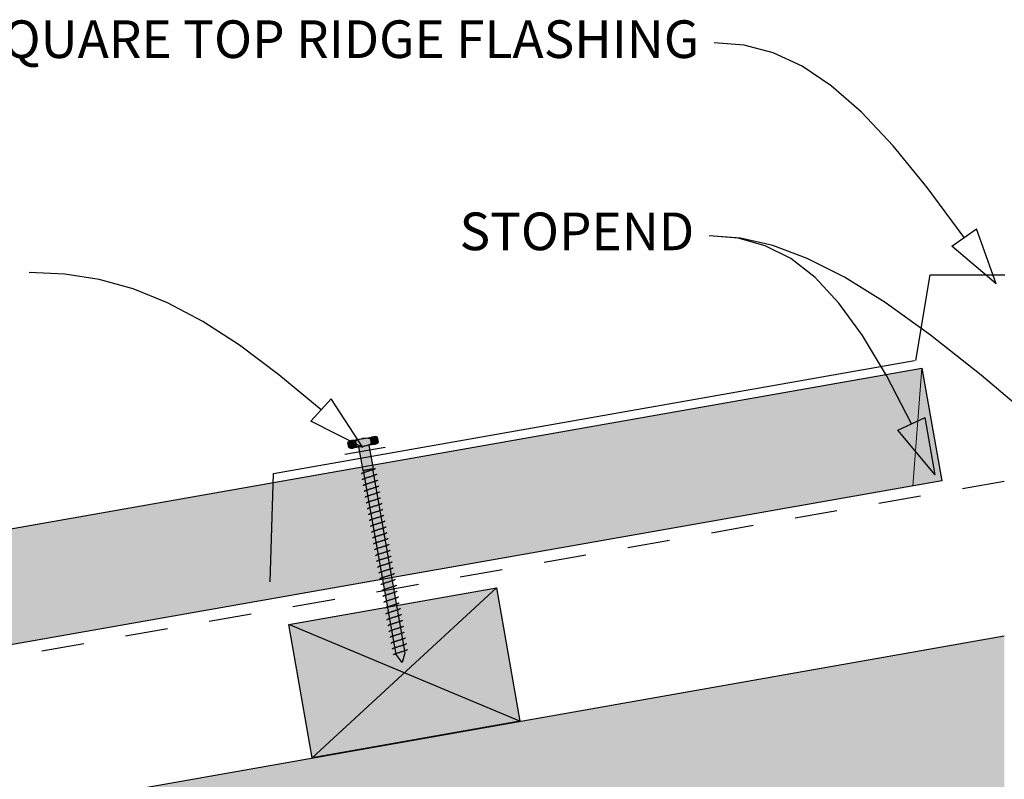
# Model space of a CAD drawing. Units: millimetres. Extents: x 7 to 290, y 5 to 188.
# Drawn here: x 71 to 136, y 134 to 185 of the extents above; entities that cross this region are included whole.
import ezdxf
from ezdxf.xclip import XClip

# ---------------------------------------------------------------- set-up
doc = ezdxf.new("R2010")
doc.units = ezdxf.units.MM
doc.header["$MEASUREMENT"] = 0
doc.header["$XCLIPFRAME"] = 2
doc.linetypes.add('Dashed', pattern=[5.644444, 2.822222, -2.822222])
doc.layers.add('Doc_ Floor', color=7, linetype='Continuous')
doc.styles.add('GENERATED_STYLE_1', font='GOTHIC.TTF')

# ---------------------------------------------------------------- blocks, each defined once
blk = doc.blocks.new('Drawing_1_2', base_point=(114.844, -39.627))
at = {"linetype": 'Continuous', "lineweight": 25}
blk.add_hatch(color=253, dxfattribs=at).paths.add_polyline_path([(130.781, 161.723), (26.807, 143.39), (26.807, 137.331), (27.091, 135.723), (132.101, 154.239)])
at = {"linetype": 'Continuous', "lineweight": 0}
for points in [[(92.888, 156.904), (92.974, 156.412), (94.452, 156.672), (94.365, 157.165)], [(93.148, 156.866), (93.206, 156.537, 0.166667), (94.191, 156.711), (94.133, 157.039, 0.166667)], [(94.625, 157.126, 0.333333), (94.133, 157.039), (94.191, 156.711, 0.333333), (94.683, 156.798)], [(92.656, 156.779), (92.714, 156.451, 0.333333), (93.206, 156.537), (93.148, 156.866, 0.333333)], [(94.041, 156.6), (93.385, 156.484), (93.663, 154.909), (94.319, 155.024)], [(94.286, 155.019), (93.695, 154.914), (95.849, 142.703), (96.248, 142.164), (96.44, 142.807)], [(102.511, 147.124), (88.723, 144.693), (90.286, 135.829), (104.074, 138.261)], [(136.249, 143.934), (26.807, 124.636), (26.807, 106.359), (136.249, 125.656)]]:
    blk.add_hatch(color=255, dxfattribs=at).paths.add_polyline_path(points)
at = {"linetype": 'Continuous'}
for p, q in [((26.807, 143.39), (130.781, 161.723)), ((130.781, 161.723), (132.101, 154.239)), ((92.888, 156.904), (94.365, 157.165)), ((94.133, 157.039), (94.191, 156.711)), ((94.133, 157.039), (94.191, 156.711)), ((94.683, 156.798), (94.625, 157.126)), ((92.714, 156.451), (92.656, 156.779)), ((94.452, 156.672), (92.974, 156.412)), ((93.206, 156.537), (93.148, 156.866)), ((93.148, 156.866), (93.206, 156.537)), ((93.385, 156.484), (94.041, 156.6)), ((93.663, 154.909), (93.385, 156.484)), ((94.041, 156.6), (94.319, 155.024)), ((94.319, 155.024), (93.663, 154.909)), ((93.695, 154.914), (94.286, 155.019)), ((94.286, 155.019), (96.44, 142.807)), ((94.401, 155), (94.376, 154.99)), ((94.423, 155.009), (94.401, 155)), ((94.442, 155.018), (94.423, 155.009)), ((94.457, 155.026), (94.442, 155.018)), ((94.469, 155.034), (94.457, 155.026)), ((94.478, 155.041), (94.469, 155.034)), ((94.482, 155.048), (94.478, 155.041)), ((94.483, 155.053), (94.482, 155.048)), ((93.534, 154.691), (93.533, 154.686)), ((93.538, 154.698), (93.534, 154.691)), ((93.547, 154.705), (93.538, 154.698)), ((93.559, 154.712), (93.547, 154.705)), ((93.574, 154.721), (93.559, 154.712)), ((93.593, 154.73), (93.574, 154.721)), ((93.615, 154.739), (93.593, 154.73)), ((93.64, 154.749), (93.615, 154.739)), ((93.668, 154.76), (93.64, 154.749)), ((93.661, 154.342), (93.642, 154.333)), ((93.683, 154.351), (93.661, 154.342)), ((93.699, 154.771), (93.668, 154.76)), ((93.709, 154.361), (93.683, 154.351)), ((95.849, 142.703), (93.695, 154.914)), ((93.732, 154.782), (93.699, 154.771)), ((93.737, 154.372), (93.709, 154.361)), ((93.767, 154.794), (93.732, 154.782)), ((93.767, 154.383), (93.737, 154.372)), ((93.805, 154.806), (93.767, 154.794)), ((93.801, 154.394), (93.767, 154.383)), ((93.836, 154.406), (93.801, 154.394)), ((93.843, 154.818), (93.805, 154.806)), ((93.873, 154.418), (93.836, 154.406)), ((93.883, 154.831), (93.843, 154.818)), ((93.912, 154.43), (93.873, 154.418)), ((93.924, 154.844), (93.883, 154.831)), ((93.952, 154.443), (93.912, 154.43)), ((93.966, 154.856), (93.924, 154.844)), ((93.993, 154.456), (93.952, 154.443)), ((94.008, 154.869), (93.966, 154.856)), ((94.034, 154.469), (93.993, 154.456)), ((94.05, 154.882), (94.008, 154.869)), ((94.076, 154.481), (94.034, 154.469)), ((94.092, 154.895), (94.05, 154.882)), ((94.118, 154.494), (94.076, 154.481)), ((94.133, 154.908), (94.092, 154.895)), ((94.16, 154.507), (94.118, 154.494)), ((94.173, 154.921), (94.133, 154.908)), ((94.201, 154.52), (94.16, 154.507)), ((94.211, 154.933), (94.173, 154.921)), ((94.241, 154.533), (94.201, 154.52)), ((94.248, 154.945), (94.211, 154.933)), ((94.28, 154.545), (94.241, 154.533)), ((94.284, 154.957), (94.248, 154.945)), ((94.317, 154.557), (94.28, 154.545)), ((94.317, 154.968), (94.284, 154.957)), ((94.348, 154.979), (94.317, 154.968)), ((94.352, 154.569), (94.317, 154.557)), ((94.376, 154.99), (94.348, 154.979)), ((94.385, 154.58), (94.352, 154.569)), ((94.416, 154.591), (94.385, 154.58)), ((94.444, 154.602), (94.416, 154.591)), ((94.469, 154.612), (94.444, 154.602)), ((94.491, 154.621), (94.469, 154.612)), ((94.51, 154.63), (94.491, 154.621)), ((94.526, 154.638), (94.51, 154.63)), ((94.538, 154.646), (94.526, 154.638)), ((94.546, 154.653), (94.538, 154.646)), ((94.551, 154.66), (94.546, 154.653)), ((94.552, 154.665), (94.551, 154.66)), ((132.101, 154.239), (27.091, 135.723)), ((93.602, 154.303), (93.601, 154.298)), ((93.607, 154.31), (93.602, 154.303)), ((93.615, 154.317), (93.607, 154.31)), ((93.627, 154.324), (93.615, 154.317)), ((93.642, 154.333), (93.627, 154.324)), ((93.67, 153.915), (93.669, 153.91)), ((93.675, 153.922), (93.67, 153.915)), ((93.683, 153.929), (93.675, 153.922)), ((93.695, 153.936), (93.683, 153.929)), ((93.711, 153.945), (93.695, 153.936)), ((93.73, 153.954), (93.711, 153.945)), ((93.752, 153.963), (93.73, 153.954)), ((93.777, 153.973), (93.752, 153.963)), ((93.805, 153.984), (93.777, 153.973)), ((93.836, 153.995), (93.805, 153.984)), ((93.869, 154.006), (93.836, 153.995)), ((93.904, 154.018), (93.869, 154.006)), ((93.941, 154.03), (93.904, 154.018)), ((93.98, 154.042), (93.941, 154.03)), ((94.02, 154.055), (93.98, 154.042)), ((94.061, 154.068), (94.02, 154.055)), ((94.103, 154.081), (94.061, 154.068)), ((94.145, 154.094), (94.103, 154.081)), ((94.171, 153.693), (94.13, 153.68)), ((94.187, 154.106), (94.145, 154.094)), ((94.213, 153.706), (94.171, 153.693)), ((94.228, 154.119), (94.187, 154.106)), ((94.255, 153.719), (94.213, 153.706)), ((94.269, 154.132), (94.228, 154.119)), ((94.297, 153.731), (94.255, 153.719)), ((94.309, 154.145), (94.269, 154.132)), ((94.338, 153.744), (94.297, 153.731)), ((94.348, 154.157), (94.309, 154.145)), ((94.378, 153.757), (94.338, 153.744)), ((94.385, 154.169), (94.348, 154.157)), ((94.416, 153.769), (94.378, 153.757)), ((94.421, 154.181), (94.385, 154.169)), ((94.454, 153.781), (94.416, 153.769)), ((94.454, 154.192), (94.421, 154.181)), ((94.484, 154.203), (94.454, 154.192)), ((94.489, 153.793), (94.454, 153.781)), ((94.512, 154.214), (94.484, 154.203)), ((94.522, 153.804), (94.489, 153.793)), ((94.538, 154.224), (94.512, 154.214)), ((94.553, 153.815), (94.522, 153.804)), ((94.56, 154.233), (94.538, 154.224)), ((94.581, 153.826), (94.553, 153.815)), ((94.579, 154.242), (94.56, 154.233)), ((94.594, 154.251), (94.579, 154.242)), ((94.606, 153.836), (94.581, 153.826)), ((94.606, 154.258), (94.594, 154.251)), ((94.614, 154.265), (94.606, 154.258)), ((94.628, 153.845), (94.606, 153.836)), ((94.619, 154.272), (94.614, 154.265)), ((94.62, 154.277), (94.619, 154.272)), ((94.647, 153.854), (94.628, 153.845)), ((94.663, 153.863), (94.647, 153.854)), ((94.675, 153.87), (94.663, 153.863)), ((94.683, 153.877), (94.675, 153.87)), ((94.688, 153.884), (94.683, 153.877)), ((94.688, 153.889), (94.688, 153.884)), ((93.739, 153.527), (93.738, 153.522)), ((93.743, 153.534), (93.739, 153.527)), ((93.752, 153.541), (93.743, 153.534)), ((93.764, 153.549), (93.752, 153.541)), ((93.779, 153.557), (93.764, 153.549)), ((93.798, 153.566), (93.779, 153.557)), ((93.82, 153.575), (93.798, 153.566)), ((93.807, 153.14), (93.806, 153.134)), ((93.812, 153.146), (93.807, 153.14)), ((93.82, 153.153), (93.812, 153.146)), ((93.845, 153.585), (93.82, 153.575)), ((93.832, 153.161), (93.82, 153.153)), ((93.848, 153.169), (93.832, 153.161)), ((93.874, 153.596), (93.845, 153.585)), ((93.867, 153.178), (93.848, 153.169)), ((93.889, 153.187), (93.867, 153.178)), ((93.904, 153.607), (93.874, 153.596)), ((93.914, 153.197), (93.889, 153.187)), ((93.937, 153.618), (93.904, 153.607)), ((93.942, 153.208), (93.914, 153.197)), ((93.973, 153.63), (93.937, 153.618)), ((93.973, 153.219), (93.942, 153.208)), ((94.01, 153.642), (93.973, 153.63)), ((94.006, 153.23), (93.973, 153.219)), ((94.041, 153.242), (94.006, 153.23)), ((94.049, 153.654), (94.01, 153.642)), ((94.078, 153.254), (94.041, 153.242)), ((94.089, 153.667), (94.049, 153.654)), ((94.117, 153.266), (94.078, 153.254)), ((94.13, 153.68), (94.089, 153.667)), ((94.157, 153.279), (94.117, 153.266)), ((94.198, 153.292), (94.157, 153.279)), ((94.24, 153.305), (94.198, 153.292)), ((94.282, 153.318), (94.24, 153.305)), ((94.324, 153.331), (94.282, 153.318)), ((94.365, 153.343), (94.324, 153.331)), ((94.406, 153.356), (94.365, 153.343)), ((94.446, 153.369), (94.406, 153.356)), ((94.485, 153.381), (94.446, 153.369)), ((94.522, 153.393), (94.485, 153.381)), ((94.557, 153.405), (94.522, 153.393)), ((94.59, 153.417), (94.557, 153.405)), ((94.621, 153.428), (94.59, 153.417)), ((94.649, 153.438), (94.621, 153.428)), ((94.674, 153.448), (94.649, 153.438)), ((94.69, 153.04), (94.659, 153.029)), ((94.697, 153.457), (94.674, 153.448)), ((94.718, 153.05), (94.69, 153.04)), ((94.715, 153.466), (94.697, 153.457)), ((94.731, 153.475), (94.715, 153.466)), ((94.743, 153.06), (94.718, 153.05)), ((94.743, 153.482), (94.731, 153.475)), ((94.751, 153.489), (94.743, 153.482)), ((94.765, 153.07), (94.743, 153.06)), ((94.756, 153.496), (94.751, 153.489)), ((94.757, 153.501), (94.756, 153.496)), ((94.784, 153.078), (94.765, 153.07)), ((94.799, 153.087), (94.784, 153.078)), ((94.811, 153.094), (94.799, 153.087)), ((94.82, 153.101), (94.811, 153.094)), ((94.824, 153.108), (94.82, 153.101)), ((94.825, 153.113), (94.824, 153.108)), ((93.876, 152.752), (93.875, 152.746)), ((93.88, 152.758), (93.876, 152.752)), ((93.889, 152.765), (93.88, 152.758)), ((93.901, 152.773), (93.889, 152.765)), ((93.916, 152.781), (93.901, 152.773)), ((93.935, 152.79), (93.916, 152.781)), ((93.957, 152.799), (93.935, 152.79)), ((93.957, 152.377), (93.949, 152.37)), ((93.982, 152.809), (93.957, 152.799)), ((93.969, 152.385), (93.957, 152.377)), ((93.984, 152.393), (93.969, 152.385)), ((94.01, 152.82), (93.982, 152.809)), ((94.003, 152.402), (93.984, 152.393)), ((94.025, 152.411), (94.003, 152.402)), ((94.041, 152.831), (94.01, 152.82)), ((94.051, 152.421), (94.025, 152.411)), ((94.074, 152.842), (94.041, 152.831)), ((94.079, 152.432), (94.051, 152.421)), ((94.109, 152.854), (94.074, 152.842)), ((94.109, 152.443), (94.079, 152.432)), ((94.147, 152.866), (94.109, 152.854)), ((94.143, 152.454), (94.109, 152.443)), ((94.178, 152.466), (94.143, 152.454)), ((94.185, 152.878), (94.147, 152.866)), ((94.215, 152.478), (94.178, 152.466)), ((94.225, 152.891), (94.185, 152.878)), ((94.254, 152.49), (94.215, 152.478)), ((94.266, 152.904), (94.225, 152.891)), ((94.294, 152.503), (94.254, 152.49)), ((94.308, 152.917), (94.266, 152.904)), ((94.335, 152.516), (94.294, 152.503)), ((94.35, 152.93), (94.308, 152.917)), ((94.376, 152.529), (94.335, 152.516)), ((94.392, 152.943), (94.35, 152.93)), ((94.418, 152.542), (94.376, 152.529)), ((94.434, 152.956), (94.392, 152.943)), ((94.46, 152.555), (94.418, 152.542)), ((94.475, 152.968), (94.434, 152.956)), ((94.502, 152.568), (94.46, 152.555)), ((94.515, 152.981), (94.475, 152.968)), ((94.543, 152.58), (94.502, 152.568)), ((94.553, 152.993), (94.515, 152.981)), ((94.583, 152.593), (94.543, 152.58)), ((94.59, 153.005), (94.553, 152.993)), ((94.622, 152.605), (94.583, 152.593)), ((94.626, 153.017), (94.59, 153.005)), ((94.659, 152.617), (94.622, 152.605)), ((94.659, 153.029), (94.626, 153.017)), ((94.694, 152.629), (94.659, 152.617)), ((94.727, 152.641), (94.694, 152.629)), ((94.758, 152.652), (94.727, 152.641)), ((94.786, 152.662), (94.758, 152.652)), ((94.811, 152.672), (94.786, 152.662)), ((94.833, 152.682), (94.811, 152.672)), ((94.852, 152.69), (94.833, 152.682)), ((94.868, 152.699), (94.852, 152.69)), ((94.88, 152.706), (94.868, 152.699)), ((94.888, 152.713), (94.88, 152.706)), ((94.893, 152.72), (94.888, 152.713)), ((94.894, 152.726), (94.893, 152.72)), ((93.944, 152.364), (93.943, 152.358)), ((93.949, 152.37), (93.944, 152.364)), ((94.012, 151.976), (94.011, 151.97)), ((94.017, 151.982), (94.012, 151.976)), ((94.025, 151.989), (94.017, 151.982)), ((94.037, 151.997), (94.025, 151.989)), ((94.053, 152.005), (94.037, 151.997)), ((94.072, 152.014), (94.053, 152.005)), ((94.094, 152.023), (94.072, 152.014)), ((94.119, 152.033), (94.094, 152.023)), ((94.147, 152.044), (94.119, 152.033)), ((94.178, 152.055), (94.147, 152.044)), ((94.211, 152.066), (94.178, 152.055)), ((94.246, 152.078), (94.211, 152.066)), ((94.283, 152.09), (94.246, 152.078)), ((94.322, 152.102), (94.283, 152.09)), ((94.362, 152.115), (94.322, 152.102)), ((94.403, 152.128), (94.362, 152.115)), ((94.431, 151.727), (94.391, 151.715)), ((94.445, 152.141), (94.403, 152.128)), ((94.472, 151.74), (94.431, 151.727)), ((94.487, 152.154), (94.445, 152.141)), ((94.513, 151.753), (94.472, 151.74)), ((94.529, 152.167), (94.487, 152.154)), ((94.555, 151.766), (94.513, 151.753)), ((94.57, 152.18), (94.529, 152.167)), ((94.597, 151.779), (94.555, 151.766)), ((94.611, 152.192), (94.57, 152.18)), ((94.639, 151.792), (94.597, 151.779)), ((94.651, 152.205), (94.611, 152.192)), ((94.68, 151.804), (94.639, 151.792)), ((94.69, 152.217), (94.651, 152.205)), ((94.72, 151.817), (94.68, 151.804)), ((94.727, 152.229), (94.69, 152.217)), ((94.759, 151.829), (94.72, 151.817)), ((94.763, 152.241), (94.727, 152.229)), ((94.796, 151.842), (94.759, 151.829)), ((94.796, 152.253), (94.763, 152.241)), ((94.826, 152.264), (94.796, 152.253)), ((94.831, 151.853), (94.796, 151.842)), ((94.854, 152.274), (94.826, 152.264)), ((94.864, 151.865), (94.831, 151.853)), ((94.88, 152.284), (94.854, 152.274)), ((94.895, 151.876), (94.864, 151.865)), ((94.902, 152.294), (94.88, 152.284)), ((94.923, 151.886), (94.895, 151.876)), ((94.921, 152.302), (94.902, 152.294)), ((94.936, 152.311), (94.921, 152.302)), ((94.948, 151.896), (94.923, 151.886)), ((94.948, 152.318), (94.936, 152.311)), ((94.956, 152.325), (94.948, 152.318)), ((94.97, 151.906), (94.948, 151.896)), ((94.961, 152.332), (94.956, 152.325)), ((94.962, 152.338), (94.961, 152.332)), ((94.989, 151.915), (94.97, 151.906)), ((95.005, 151.923), (94.989, 151.915)), ((95.017, 151.93), (95.005, 151.923)), ((95.025, 151.938), (95.017, 151.93)), ((95.03, 151.944), (95.025, 151.938)), ((95.03, 151.95), (95.03, 151.944)), ((94.081, 151.588), (94.08, 151.582)), ((94.085, 151.594), (94.081, 151.588)), ((94.094, 151.601), (94.085, 151.594)), ((94.106, 151.609), (94.094, 151.601)), ((94.121, 151.617), (94.106, 151.609)), ((94.14, 151.626), (94.121, 151.617)), ((94.162, 151.635), (94.14, 151.626)), ((94.149, 151.2), (94.148, 151.194)), ((94.154, 151.206), (94.149, 151.2)), ((94.162, 151.213), (94.154, 151.206)), ((94.187, 151.645), (94.162, 151.635)), ((94.174, 151.221), (94.162, 151.213)), ((94.19, 151.229), (94.174, 151.221)), ((94.216, 151.656), (94.187, 151.645)), ((94.209, 151.238), (94.19, 151.229)), ((94.231, 151.247), (94.209, 151.238)), ((94.246, 151.667), (94.216, 151.656)), ((94.256, 151.257), (94.231, 151.247)), ((94.279, 151.678), (94.246, 151.667)), ((94.284, 151.268), (94.256, 151.257)), ((94.315, 151.69), (94.279, 151.678)), ((94.315, 151.279), (94.284, 151.268)), ((94.352, 151.702), (94.315, 151.69)), ((94.348, 151.29), (94.315, 151.279)), ((94.383, 151.302), (94.348, 151.29)), ((94.391, 151.715), (94.352, 151.702)), ((94.42, 151.314), (94.383, 151.302)), ((94.459, 151.327), (94.42, 151.314)), ((94.499, 151.339), (94.459, 151.327)), ((94.54, 151.352), (94.499, 151.339)), ((94.582, 151.365), (94.54, 151.352)), ((94.624, 151.378), (94.582, 151.365)), ((94.666, 151.391), (94.624, 151.378)), ((94.707, 151.404), (94.666, 151.391)), ((94.748, 151.416), (94.707, 151.404)), ((94.788, 151.429), (94.748, 151.416)), ((94.827, 151.441), (94.788, 151.429)), ((94.864, 151.454), (94.827, 151.441)), ((94.899, 151.465), (94.864, 151.454)), ((94.932, 151.477), (94.899, 151.465)), ((94.963, 151.488), (94.932, 151.477)), ((94.968, 151.077), (94.932, 151.066)), ((94.991, 151.498), (94.963, 151.488)), ((95.001, 151.089), (94.968, 151.077)), ((95.016, 151.508), (94.991, 151.498)), ((95.032, 151.1), (95.001, 151.089)), ((95.039, 151.518), (95.016, 151.508)), ((95.06, 151.11), (95.032, 151.1)), ((95.058, 151.527), (95.039, 151.518)), ((95.073, 151.535), (95.058, 151.527)), ((95.085, 151.12), (95.06, 151.11)), ((95.085, 151.543), (95.073, 151.535)), ((95.093, 151.55), (95.085, 151.543)), ((95.107, 151.13), (95.085, 151.12)), ((95.098, 151.556), (95.093, 151.55)), ((95.099, 151.562), (95.098, 151.556)), ((95.126, 151.139), (95.107, 151.13)), ((95.141, 151.147), (95.126, 151.139)), ((95.153, 151.155), (95.141, 151.147)), ((95.162, 151.162), (95.153, 151.155)), ((95.166, 151.168), (95.162, 151.162)), ((95.167, 151.174), (95.166, 151.168)), ((94.218, 150.812), (94.217, 150.806)), ((94.222, 150.818), (94.218, 150.812)), ((94.231, 150.825), (94.222, 150.818)), ((94.243, 150.833), (94.231, 150.825)), ((94.258, 150.841), (94.243, 150.833)), ((94.277, 150.85), (94.258, 150.841)), ((94.299, 150.859), (94.277, 150.85)), ((94.286, 150.424), (94.285, 150.418)), ((94.291, 150.43), (94.286, 150.424)), ((94.299, 150.437), (94.291, 150.43)), ((94.324, 150.869), (94.299, 150.859)), ((94.311, 150.445), (94.299, 150.437)), ((94.326, 150.453), (94.311, 150.445)), ((94.352, 150.88), (94.324, 150.869)), ((94.345, 150.462), (94.326, 150.453)), ((94.367, 150.472), (94.345, 150.462)), ((94.383, 150.891), (94.352, 150.88)), ((94.393, 150.482), (94.367, 150.472)), ((94.416, 150.902), (94.383, 150.891)), ((94.421, 150.492), (94.393, 150.482)), ((94.451, 150.914), (94.416, 150.902)), ((94.451, 150.503), (94.421, 150.492)), ((94.489, 150.926), (94.451, 150.914)), ((94.485, 150.514), (94.451, 150.503)), ((94.52, 150.526), (94.485, 150.514)), ((94.527, 150.939), (94.489, 150.926)), ((94.557, 150.538), (94.52, 150.526)), ((94.567, 150.951), (94.527, 150.939)), ((94.596, 150.551), (94.557, 150.538)), ((94.608, 150.964), (94.567, 150.951)), ((94.636, 150.563), (94.596, 150.551)), ((94.65, 150.977), (94.608, 150.964)), ((94.677, 150.576), (94.636, 150.563)), ((94.692, 150.99), (94.65, 150.977)), ((94.718, 150.589), (94.677, 150.576)), ((94.734, 151.003), (94.692, 150.99)), ((94.76, 150.602), (94.718, 150.589)), ((94.776, 151.016), (94.734, 151.003)), ((94.802, 150.615), (94.76, 150.602)), ((94.817, 151.029), (94.776, 151.016)), ((94.844, 150.628), (94.802, 150.615)), ((94.857, 151.041), (94.817, 151.029)), ((94.885, 150.641), (94.844, 150.628)), ((94.895, 151.054), (94.857, 151.041)), ((94.925, 150.653), (94.885, 150.641)), ((94.932, 151.066), (94.895, 151.054)), ((94.964, 150.666), (94.925, 150.653)), ((95.001, 150.678), (94.964, 150.666)), ((95.036, 150.689), (95.001, 150.678)), ((95.069, 150.701), (95.036, 150.689)), ((95.1, 150.712), (95.069, 150.701)), ((95.128, 150.722), (95.1, 150.712)), ((95.153, 150.732), (95.128, 150.722)), ((95.175, 150.742), (95.153, 150.732)), ((95.194, 150.751), (95.175, 150.742)), ((95.21, 150.759), (95.194, 150.751)), ((95.222, 150.767), (95.21, 150.759)), ((95.23, 150.774), (95.222, 150.767)), ((95.235, 150.78), (95.23, 150.774)), ((95.236, 150.786), (95.235, 150.78)), ((94.359, 150.042), (94.354, 150.036)), ((94.354, 150.036), (94.354, 150.03)), ((94.367, 150.049), (94.359, 150.042)), ((94.379, 150.057), (94.367, 150.049)), ((94.395, 150.065), (94.379, 150.057)), ((94.414, 150.074), (94.395, 150.065)), ((94.436, 150.084), (94.414, 150.074)), ((94.461, 150.094), (94.436, 150.084)), ((94.489, 150.104), (94.461, 150.094)), ((94.52, 150.115), (94.489, 150.104)), ((94.553, 150.126), (94.52, 150.115)), ((94.588, 150.138), (94.553, 150.126)), ((94.625, 150.15), (94.588, 150.138)), ((94.664, 150.163), (94.625, 150.15)), ((94.694, 149.762), (94.657, 149.75)), ((94.704, 150.175), (94.664, 150.163)), ((94.733, 149.775), (94.694, 149.762)), ((94.745, 150.188), (94.704, 150.175)), ((94.773, 149.787), (94.733, 149.775)), ((94.787, 150.201), (94.745, 150.188)), ((94.814, 149.8), (94.773, 149.787)), ((94.829, 150.214), (94.787, 150.201)), ((94.855, 149.813), (94.814, 149.8)), ((94.871, 150.227), (94.829, 150.214)), ((94.897, 149.826), (94.855, 149.813)), ((94.912, 150.24), (94.871, 150.227)), ((94.939, 149.839), (94.897, 149.826)), ((94.953, 150.253), (94.912, 150.24)), ((94.981, 149.852), (94.939, 149.839)), ((94.993, 150.265), (94.953, 150.253)), ((95.022, 149.865), (94.981, 149.852)), ((95.032, 150.278), (94.993, 150.265)), ((95.062, 149.877), (95.022, 149.865)), ((95.069, 150.29), (95.032, 150.278)), ((95.101, 149.89), (95.062, 149.877)), ((95.105, 150.301), (95.069, 150.29)), ((95.138, 149.902), (95.101, 149.89)), ((95.138, 150.313), (95.105, 150.301)), ((95.168, 150.324), (95.138, 150.313)), ((95.173, 149.914), (95.138, 149.902)), ((95.197, 150.334), (95.168, 150.324)), ((95.206, 149.925), (95.173, 149.914)), ((95.222, 150.344), (95.197, 150.334)), ((95.237, 149.936), (95.206, 149.925)), ((95.244, 150.354), (95.222, 150.344)), ((95.265, 149.946), (95.237, 149.936)), ((95.263, 150.363), (95.244, 150.354)), ((95.278, 150.371), (95.263, 150.363)), ((95.29, 149.956), (95.265, 149.946)), ((95.29, 150.379), (95.278, 150.371)), ((95.299, 150.386), (95.29, 150.379)), ((95.312, 149.966), (95.29, 149.956)), ((95.303, 150.392), (95.299, 150.386)), ((95.304, 150.398), (95.303, 150.392)), ((95.331, 149.975), (95.312, 149.966)), ((95.347, 149.983), (95.331, 149.975)), ((95.359, 149.991), (95.347, 149.983)), ((95.367, 149.998), (95.359, 149.991)), ((95.372, 150.004), (95.367, 149.998)), ((95.373, 150.01), (95.372, 150.004)), ((94.423, 149.648), (94.422, 149.642)), ((94.427, 149.654), (94.423, 149.648)), ((94.436, 149.661), (94.427, 149.654)), ((94.448, 149.669), (94.436, 149.661)), ((94.463, 149.677), (94.448, 149.669)), ((94.482, 149.686), (94.463, 149.677)), ((94.504, 149.696), (94.482, 149.686)), ((94.491, 149.26), (94.49, 149.254)), ((94.496, 149.266), (94.491, 149.26)), ((94.504, 149.273), (94.496, 149.266)), ((94.53, 149.706), (94.504, 149.696)), ((94.516, 149.281), (94.504, 149.273)), ((94.532, 149.289), (94.516, 149.281)), ((94.558, 149.716), (94.53, 149.706)), ((94.551, 149.298), (94.532, 149.289)), ((94.573, 149.308), (94.551, 149.298)), ((94.588, 149.727), (94.558, 149.716)), ((94.598, 149.318), (94.573, 149.308)), ((94.621, 149.739), (94.588, 149.727)), ((94.626, 149.328), (94.598, 149.318)), ((94.657, 149.75), (94.621, 149.739)), ((94.657, 149.339), (94.626, 149.328)), ((94.69, 149.351), (94.657, 149.339)), ((94.725, 149.362), (94.69, 149.351)), ((94.762, 149.374), (94.725, 149.362)), ((94.801, 149.387), (94.762, 149.374)), ((94.841, 149.399), (94.801, 149.387)), ((94.882, 149.412), (94.841, 149.399)), ((94.924, 149.425), (94.882, 149.412)), ((94.966, 149.438), (94.924, 149.425)), ((95.008, 149.451), (94.966, 149.438)), ((95.049, 149.464), (95.008, 149.451)), ((95.09, 149.477), (95.049, 149.464)), ((95.13, 149.489), (95.09, 149.477)), ((95.169, 149.502), (95.13, 149.489)), ((95.206, 149.514), (95.169, 149.502)), ((95.237, 149.114), (95.199, 149.101)), ((95.241, 149.526), (95.206, 149.514)), ((95.275, 149.126), (95.237, 149.114)), ((95.275, 149.537), (95.241, 149.526)), ((95.305, 149.548), (95.275, 149.537)), ((95.31, 149.138), (95.275, 149.126)), ((95.333, 149.558), (95.305, 149.548)), ((95.343, 149.149), (95.31, 149.138)), ((95.359, 149.568), (95.333, 149.558)), ((95.374, 149.16), (95.343, 149.149)), ((95.381, 149.578), (95.359, 149.568)), ((95.402, 149.171), (95.374, 149.16)), ((95.4, 149.587), (95.381, 149.578)), ((95.415, 149.595), (95.4, 149.587)), ((95.427, 149.181), (95.402, 149.171)), ((95.427, 149.603), (95.415, 149.595)), ((95.435, 149.61), (95.427, 149.603)), ((95.449, 149.19), (95.427, 149.181)), ((95.44, 149.616), (95.435, 149.61)), ((95.441, 149.622), (95.44, 149.616)), ((95.468, 149.199), (95.449, 149.19)), ((95.483, 149.207), (95.468, 149.199)), ((95.495, 149.215), (95.483, 149.207)), ((95.504, 149.222), (95.495, 149.215)), ((95.508, 149.228), (95.504, 149.222)), ((95.509, 149.234), (95.508, 149.228)), ((94.56, 148.872), (94.559, 148.866)), ((94.564, 148.878), (94.56, 148.872)), ((94.573, 148.885), (94.564, 148.878)), ((94.585, 148.893), (94.573, 148.885)), ((94.6, 148.901), (94.585, 148.893)), ((94.619, 148.91), (94.6, 148.901)), ((94.641, 148.92), (94.619, 148.91)), ((94.628, 148.484), (94.627, 148.478)), ((94.633, 148.49), (94.628, 148.484)), ((94.641, 148.497), (94.633, 148.49)), ((94.666, 148.93), (94.641, 148.92)), ((94.653, 148.505), (94.641, 148.497)), ((94.669, 148.513), (94.653, 148.505)), ((94.694, 148.94), (94.666, 148.93)), ((94.687, 148.522), (94.669, 148.513)), ((94.71, 148.532), (94.687, 148.522)), ((94.725, 148.951), (94.694, 148.94)), ((94.735, 148.542), (94.71, 148.532)), ((94.758, 148.963), (94.725, 148.951)), ((94.763, 148.552), (94.735, 148.542)), ((94.794, 148.974), (94.758, 148.963)), ((94.794, 148.563), (94.763, 148.552)), ((94.831, 148.986), (94.794, 148.974)), ((94.827, 148.575), (94.794, 148.563)), ((94.862, 148.586), (94.827, 148.575)), ((94.869, 148.999), (94.831, 148.986)), ((94.899, 148.599), (94.862, 148.586)), ((94.909, 149.011), (94.869, 148.999)), ((94.938, 148.611), (94.899, 148.599)), ((94.95, 149.024), (94.909, 149.011)), ((94.978, 148.624), (94.938, 148.611)), ((94.992, 149.037), (94.95, 149.024)), ((95.019, 148.636), (94.978, 148.624)), ((95.034, 149.05), (94.992, 149.037)), ((95.06, 148.649), (95.019, 148.636)), ((95.076, 149.063), (95.034, 149.05)), ((95.102, 148.662), (95.06, 148.649)), ((95.118, 149.076), (95.076, 149.063)), ((95.144, 148.675), (95.102, 148.662)), ((95.159, 149.089), (95.118, 149.076)), ((95.186, 148.688), (95.144, 148.675)), ((95.199, 149.101), (95.159, 149.089)), ((95.227, 148.701), (95.186, 148.688)), ((95.267, 148.713), (95.227, 148.701)), ((95.306, 148.726), (95.267, 148.713)), ((95.343, 148.738), (95.306, 148.726)), ((95.378, 148.75), (95.343, 148.738)), ((95.411, 148.761), (95.378, 148.75)), ((95.442, 148.772), (95.411, 148.761)), ((95.47, 148.783), (95.442, 148.772)), ((95.495, 148.793), (95.47, 148.783)), ((95.517, 148.802), (95.495, 148.793)), ((95.536, 148.811), (95.517, 148.802)), ((95.552, 148.819), (95.536, 148.811)), ((95.564, 148.827), (95.552, 148.819)), ((95.572, 148.834), (95.564, 148.827)), ((95.577, 148.84), (95.572, 148.834)), ((95.578, 148.846), (95.577, 148.84)), ((95.646, 148.458), (95.645, 148.452)), ((94.701, 148.102), (94.696, 148.096)), ((94.696, 148.096), (94.696, 148.09)), ((94.709, 148.11), (94.701, 148.102)), ((94.721, 148.117), (94.709, 148.11)), ((94.737, 148.125), (94.721, 148.117)), ((94.756, 148.134), (94.737, 148.125)), ((94.778, 148.144), (94.756, 148.134)), ((94.803, 148.154), (94.778, 148.144)), ((94.831, 148.164), (94.803, 148.154)), ((94.862, 148.175), (94.831, 148.164)), ((94.895, 148.187), (94.862, 148.175)), ((94.93, 148.198), (94.895, 148.187)), ((94.967, 148.211), (94.93, 148.198)), ((94.963, 147.799), (94.93, 147.787)), ((94.999, 147.811), (94.963, 147.799)), ((95.006, 148.223), (94.967, 148.211)), ((95.036, 147.823), (94.999, 147.811)), ((95.046, 148.236), (95.006, 148.223)), ((95.075, 147.835), (95.036, 147.823)), ((95.087, 148.248), (95.046, 148.236)), ((95.115, 147.848), (95.075, 147.835)), ((95.129, 148.261), (95.087, 148.248)), ((95.156, 147.86), (95.115, 147.848)), ((95.171, 148.274), (95.129, 148.261)), ((95.197, 147.873), (95.156, 147.86)), ((95.213, 148.287), (95.171, 148.274)), ((95.239, 147.886), (95.197, 147.873)), ((95.254, 148.3), (95.213, 148.287)), ((95.281, 147.899), (95.239, 147.886)), ((95.295, 148.313), (95.254, 148.3)), ((95.323, 147.912), (95.281, 147.899)), ((95.335, 148.325), (95.295, 148.313)), ((95.364, 147.925), (95.323, 147.912)), ((95.374, 148.338), (95.335, 148.325)), ((95.404, 147.937), (95.364, 147.925)), ((95.411, 148.35), (95.374, 148.338)), ((95.443, 147.95), (95.404, 147.937)), ((95.447, 148.362), (95.411, 148.35)), ((95.48, 147.962), (95.443, 147.95)), ((95.48, 148.373), (95.447, 148.362)), ((95.51, 148.384), (95.48, 148.373)), ((95.515, 147.974), (95.48, 147.962)), ((95.539, 148.395), (95.51, 148.384)), ((95.548, 147.985), (95.515, 147.974)), ((95.564, 148.405), (95.539, 148.395)), ((95.579, 147.996), (95.548, 147.985)), ((95.586, 148.414), (95.564, 148.405)), ((95.607, 148.007), (95.579, 147.996)), ((95.605, 148.423), (95.586, 148.414)), ((95.62, 148.431), (95.605, 148.423)), ((95.632, 148.017), (95.607, 148.007)), ((95.632, 148.439), (95.62, 148.431)), ((95.641, 148.446), (95.632, 148.439)), ((95.654, 148.026), (95.632, 148.017)), ((95.645, 148.452), (95.641, 148.446)), ((95.673, 148.035), (95.654, 148.026)), ((95.689, 148.043), (95.673, 148.035)), ((95.701, 148.051), (95.689, 148.043)), ((95.709, 148.058), (95.701, 148.051)), ((95.714, 148.064), (95.709, 148.058)), ((95.715, 148.07), (95.714, 148.064)), ((94.765, 147.708), (94.764, 147.702)), ((94.77, 147.715), (94.765, 147.708)), ((94.778, 147.722), (94.77, 147.715)), ((94.79, 147.729), (94.778, 147.722)), ((94.805, 147.738), (94.79, 147.729)), ((94.824, 147.746), (94.805, 147.738)), ((94.846, 147.756), (94.824, 147.746)), ((94.833, 147.32), (94.832, 147.314)), ((94.838, 147.327), (94.833, 147.32)), ((94.846, 147.334), (94.838, 147.327)), ((94.872, 147.766), (94.846, 147.756)), ((94.858, 147.341), (94.846, 147.334)), ((94.874, 147.35), (94.858, 147.341)), ((94.9, 147.776), (94.872, 147.766)), ((94.893, 147.358), (94.874, 147.35)), ((94.915, 147.368), (94.893, 147.358)), ((94.93, 147.787), (94.9, 147.776)), ((94.94, 147.378), (94.915, 147.368)), ((94.968, 147.388), (94.94, 147.378)), ((94.999, 147.399), (94.968, 147.388)), ((95.032, 147.411), (94.999, 147.399)), ((95.067, 147.423), (95.032, 147.411)), ((95.104, 147.435), (95.067, 147.423)), ((95.143, 147.447), (95.104, 147.435)), ((95.183, 147.46), (95.143, 147.447)), ((95.224, 147.472), (95.183, 147.46)), ((95.266, 147.485), (95.224, 147.472)), ((95.308, 147.498), (95.266, 147.485)), ((95.35, 147.511), (95.308, 147.498)), ((95.391, 147.524), (95.35, 147.511)), ((95.432, 147.537), (95.391, 147.524)), ((95.472, 147.55), (95.432, 147.537)), ((95.501, 147.149), (95.46, 147.136)), ((95.511, 147.562), (95.472, 147.55)), ((95.541, 147.162), (95.501, 147.149)), ((95.548, 147.574), (95.511, 147.562)), ((95.579, 147.174), (95.541, 147.162)), ((95.583, 147.586), (95.548, 147.574)), ((95.617, 147.186), (95.579, 147.174)), ((95.617, 147.597), (95.583, 147.586)), ((95.647, 147.608), (95.617, 147.597)), ((95.652, 147.198), (95.617, 147.186)), ((95.675, 147.619), (95.647, 147.608)), ((95.685, 147.209), (95.652, 147.198)), ((95.701, 147.629), (95.675, 147.619)), ((95.716, 147.22), (95.685, 147.209)), ((95.723, 147.638), (95.701, 147.629)), ((95.744, 147.231), (95.716, 147.22)), ((95.742, 147.647), (95.723, 147.638)), ((95.757, 147.655), (95.742, 147.647)), ((95.769, 147.241), (95.744, 147.231)), ((95.769, 147.663), (95.757, 147.655)), ((95.777, 147.67), (95.769, 147.663)), ((95.791, 147.25), (95.769, 147.241)), ((95.782, 147.676), (95.777, 147.67)), ((95.783, 147.682), (95.782, 147.676)), ((95.81, 147.259), (95.791, 147.25)), ((95.825, 147.267), (95.81, 147.259)), ((95.837, 147.275), (95.825, 147.267)), ((95.846, 147.282), (95.837, 147.275)), ((95.85, 147.288), (95.846, 147.282)), ((95.851, 147.294), (95.85, 147.288)), ((88.723, 144.693), (102.511, 147.124)), ((102.511, 147.124), (90.286, 135.829)), ((94.902, 146.932), (94.901, 146.927)), ((94.906, 146.939), (94.902, 146.932)), ((94.915, 146.946), (94.906, 146.939)), ((94.927, 146.953), (94.915, 146.946)), ((94.942, 146.962), (94.927, 146.953)), ((94.961, 146.97), (94.942, 146.962)), ((94.983, 146.98), (94.961, 146.97)), ((94.97, 146.544), (94.969, 146.539)), ((94.975, 146.551), (94.97, 146.544)), ((94.983, 146.558), (94.975, 146.551)), ((95.008, 146.99), (94.983, 146.98)), ((94.995, 146.565), (94.983, 146.558)), ((95.011, 146.574), (94.995, 146.565)), ((95.036, 147), (95.008, 146.99)), ((95.029, 146.583), (95.011, 146.574)), ((95.052, 146.592), (95.029, 146.583)), ((95.067, 147.011), (95.036, 147)), ((95.077, 146.602), (95.052, 146.592)), ((95.1, 147.023), (95.067, 147.011)), ((95.105, 146.612), (95.077, 146.602)), ((95.136, 147.035), (95.1, 147.023)), ((95.136, 146.623), (95.105, 146.612)), ((95.173, 147.047), (95.136, 147.035)), ((95.169, 146.635), (95.136, 146.623)), ((95.204, 146.647), (95.169, 146.635)), ((95.211, 147.059), (95.173, 147.047)), ((95.241, 146.659), (95.204, 146.647)), ((95.251, 147.072), (95.211, 147.059)), ((95.28, 146.671), (95.241, 146.659)), ((95.292, 147.084), (95.251, 147.072)), ((95.32, 146.684), (95.28, 146.671)), ((95.334, 147.097), (95.292, 147.084)), ((95.361, 146.697), (95.32, 146.684)), ((95.376, 147.11), (95.334, 147.097)), ((95.403, 146.709), (95.361, 146.697)), ((95.418, 147.123), (95.376, 147.11)), ((95.444, 146.722), (95.403, 146.709)), ((95.46, 147.136), (95.418, 147.123)), ((95.486, 146.735), (95.444, 146.722)), ((95.528, 146.748), (95.486, 146.735)), ((95.569, 146.761), (95.528, 146.748)), ((95.609, 146.774), (95.569, 146.761)), ((95.648, 146.786), (95.609, 146.774)), ((95.685, 146.798), (95.648, 146.786)), ((95.72, 146.81), (95.685, 146.798)), ((95.753, 146.821), (95.72, 146.81)), ((95.784, 146.832), (95.753, 146.821)), ((95.812, 146.843), (95.784, 146.832)), ((95.837, 146.853), (95.812, 146.843)), ((95.859, 146.862), (95.837, 146.853)), ((95.878, 146.871), (95.859, 146.862)), ((95.894, 146.879), (95.878, 146.871)), ((95.906, 146.887), (95.894, 146.879)), ((95.914, 146.894), (95.906, 146.887)), ((95.919, 146.9), (95.914, 146.894)), ((95.92, 146.906), (95.919, 146.9)), ((95.962, 146.491), (95.947, 146.483)), ((95.974, 146.499), (95.962, 146.491)), ((95.983, 146.506), (95.974, 146.499)), ((95.987, 146.513), (95.983, 146.506)), ((95.988, 146.518), (95.987, 146.513)), ((102.511, 147.124), (104.074, 138.261)), ((95.043, 146.163), (95.038, 146.156)), ((95.038, 146.156), (95.038, 146.151)), ((95.051, 146.17), (95.043, 146.163)), ((95.063, 146.177), (95.051, 146.17)), ((95.079, 146.186), (95.063, 146.177)), ((95.098, 146.195), (95.079, 146.186)), ((95.12, 146.204), (95.098, 146.195)), ((95.145, 146.214), (95.12, 146.204)), ((95.173, 146.225), (95.145, 146.214)), ((95.204, 146.236), (95.173, 146.225)), ((95.237, 146.247), (95.204, 146.236)), ((95.242, 145.837), (95.214, 145.826)), ((95.272, 146.259), (95.237, 146.247)), ((95.272, 145.848), (95.242, 145.837)), ((95.31, 146.271), (95.272, 146.259)), ((95.305, 145.859), (95.272, 145.848)), ((95.341, 145.871), (95.305, 145.859)), ((95.348, 146.283), (95.31, 146.271)), ((95.378, 145.883), (95.341, 145.871)), ((95.388, 146.296), (95.348, 146.283)), ((95.417, 145.895), (95.378, 145.883)), ((95.429, 146.309), (95.388, 146.296)), ((95.457, 145.908), (95.417, 145.895)), ((95.471, 146.321), (95.429, 146.309)), ((95.498, 145.921), (95.457, 145.908)), ((95.513, 146.334), (95.471, 146.321)), ((95.539, 145.934), (95.498, 145.921)), ((95.555, 146.347), (95.513, 146.334)), ((95.581, 145.946), (95.539, 145.934)), ((95.596, 146.36), (95.555, 146.347)), ((95.623, 145.959), (95.581, 145.946)), ((95.637, 146.373), (95.596, 146.36)), ((95.665, 145.972), (95.623, 145.959)), ((95.677, 146.386), (95.637, 146.373)), ((95.706, 145.985), (95.665, 145.972)), ((95.716, 146.398), (95.677, 146.386)), ((95.746, 145.998), (95.706, 145.985)), ((95.753, 146.41), (95.716, 146.398)), ((95.785, 146.01), (95.746, 145.998)), ((95.789, 146.422), (95.753, 146.41)), ((95.822, 146.022), (95.785, 146.01)), ((95.822, 146.433), (95.789, 146.422)), ((95.853, 146.444), (95.822, 146.433)), ((95.857, 146.034), (95.822, 146.022)), ((95.881, 146.455), (95.853, 146.444)), ((95.89, 146.045), (95.857, 146.034)), ((95.906, 146.465), (95.881, 146.455)), ((95.921, 146.056), (95.89, 146.045)), ((95.928, 146.474), (95.906, 146.465)), ((95.949, 146.067), (95.921, 146.056)), ((95.947, 146.483), (95.928, 146.474)), ((95.974, 146.077), (95.949, 146.067)), ((95.996, 146.086), (95.974, 146.077)), ((96.015, 146.095), (95.996, 146.086)), ((96.031, 146.103), (96.015, 146.095)), ((96.043, 146.111), (96.031, 146.103)), ((96.051, 146.118), (96.043, 146.111)), ((96.056, 146.125), (96.051, 146.118)), ((96.057, 146.13), (96.056, 146.125)), ((95.107, 145.768), (95.106, 145.763)), ((95.112, 145.775), (95.107, 145.768)), ((95.12, 145.782), (95.112, 145.775)), ((95.132, 145.789), (95.12, 145.782)), ((95.147, 145.798), (95.132, 145.789)), ((95.166, 145.807), (95.147, 145.798)), ((95.188, 145.816), (95.166, 145.807)), ((95.175, 145.38), (95.174, 145.375)), ((95.18, 145.387), (95.175, 145.38)), ((95.188, 145.394), (95.18, 145.387)), ((95.214, 145.826), (95.188, 145.816)), ((95.2, 145.401), (95.188, 145.394)), ((95.216, 145.41), (95.2, 145.401)), ((95.235, 145.419), (95.216, 145.41)), ((95.257, 145.428), (95.235, 145.419)), ((95.282, 145.438), (95.257, 145.428)), ((95.31, 145.449), (95.282, 145.438)), ((95.341, 145.46), (95.31, 145.449)), ((95.374, 145.471), (95.341, 145.46)), ((95.409, 145.483), (95.374, 145.471)), ((95.446, 145.495), (95.409, 145.483)), ((95.485, 145.507), (95.446, 145.495)), ((95.525, 145.52), (95.485, 145.507)), ((95.566, 145.533), (95.525, 145.52)), ((95.608, 145.546), (95.566, 145.533)), ((95.65, 145.559), (95.608, 145.546)), ((95.692, 145.571), (95.65, 145.559)), ((95.733, 145.584), (95.692, 145.571)), ((95.76, 145.184), (95.718, 145.171)), ((95.774, 145.597), (95.733, 145.584)), ((95.802, 145.196), (95.76, 145.184)), ((95.814, 145.61), (95.774, 145.597)), ((95.843, 145.209), (95.802, 145.196)), ((95.853, 145.622), (95.814, 145.61)), ((95.883, 145.222), (95.843, 145.209)), ((95.89, 145.634), (95.853, 145.622)), ((95.921, 145.234), (95.883, 145.222)), ((95.925, 145.646), (95.89, 145.634)), ((95.959, 145.246), (95.921, 145.234)), ((95.959, 145.657), (95.925, 145.646)), ((95.989, 145.668), (95.959, 145.657)), ((95.994, 145.258), (95.959, 145.246)), ((96.017, 145.679), (95.989, 145.668)), ((96.027, 145.269), (95.994, 145.258)), ((96.043, 145.689), (96.017, 145.679)), ((96.058, 145.28), (96.027, 145.269)), ((96.065, 145.698), (96.043, 145.689)), ((96.086, 145.291), (96.058, 145.28)), ((96.084, 145.707), (96.065, 145.698)), ((96.099, 145.716), (96.084, 145.707)), ((96.111, 145.301), (96.086, 145.291)), ((96.111, 145.723), (96.099, 145.716)), ((96.119, 145.73), (96.111, 145.723)), ((96.133, 145.31), (96.111, 145.301)), ((96.124, 145.737), (96.119, 145.73)), ((96.125, 145.742), (96.124, 145.737)), ((96.152, 145.319), (96.133, 145.31)), ((96.167, 145.328), (96.152, 145.319)), ((96.179, 145.335), (96.167, 145.328)), ((96.188, 145.342), (96.179, 145.335)), ((96.192, 145.349), (96.188, 145.342)), ((96.193, 145.354), (96.192, 145.349)), ((104.074, 138.261), (88.723, 144.693)), ((90.286, 135.829), (88.723, 144.693)), ((95.244, 144.992), (95.243, 144.987)), ((95.248, 144.999), (95.244, 144.992)), ((95.257, 145.006), (95.248, 144.999)), ((95.269, 145.014), (95.257, 145.006)), ((95.284, 145.022), (95.269, 145.014)), ((95.303, 145.031), (95.284, 145.022)), ((95.325, 145.04), (95.303, 145.031)), ((95.312, 144.605), (95.311, 144.599)), ((95.317, 144.611), (95.312, 144.605)), ((95.325, 144.618), (95.317, 144.611)), ((95.35, 145.05), (95.325, 145.04)), ((95.337, 144.626), (95.325, 144.618)), ((95.353, 144.634), (95.337, 144.626)), ((95.378, 145.061), (95.35, 145.05)), ((95.371, 144.643), (95.353, 144.634)), ((95.394, 144.652), (95.371, 144.643)), ((95.409, 145.072), (95.378, 145.061)), ((95.419, 144.662), (95.394, 144.652)), ((95.442, 145.083), (95.409, 145.072)), ((95.447, 144.673), (95.419, 144.662)), ((95.478, 145.095), (95.442, 145.083)), ((95.478, 144.684), (95.447, 144.673)), ((95.515, 145.107), (95.478, 145.095)), ((95.511, 144.695), (95.478, 144.684)), ((95.546, 144.707), (95.511, 144.695)), ((95.553, 145.119), (95.515, 145.107)), ((95.583, 144.719), (95.546, 144.707)), ((95.594, 145.132), (95.553, 145.119)), ((95.622, 144.731), (95.583, 144.719)), ((95.634, 145.145), (95.594, 145.132)), ((95.662, 144.744), (95.622, 144.731)), ((95.676, 145.158), (95.634, 145.145)), ((95.703, 144.757), (95.662, 144.744)), ((95.718, 145.171), (95.676, 145.158)), ((95.745, 144.77), (95.703, 144.757)), ((95.787, 144.783), (95.745, 144.77)), ((95.828, 144.796), (95.787, 144.783)), ((95.87, 144.808), (95.828, 144.796)), ((95.911, 144.821), (95.87, 144.808)), ((95.951, 144.834), (95.911, 144.821)), ((95.99, 144.846), (95.951, 144.834)), ((96.027, 144.858), (95.99, 144.846)), ((96.062, 144.87), (96.027, 144.858)), ((96.095, 144.882), (96.062, 144.87)), ((96.126, 144.893), (96.095, 144.882)), ((96.154, 144.903), (96.126, 144.893)), ((96.179, 144.913), (96.154, 144.903)), ((96.202, 144.922), (96.179, 144.913)), ((96.22, 144.931), (96.202, 144.922)), ((96.236, 144.94), (96.22, 144.931)), ((96.248, 144.947), (96.236, 144.94)), ((96.256, 144.954), (96.248, 144.947)), ((96.27, 144.535), (96.248, 144.525)), ((96.261, 144.961), (96.256, 144.954)), ((96.262, 144.966), (96.261, 144.961)), ((96.289, 144.543), (96.27, 144.535)), ((96.304, 144.552), (96.289, 144.543)), ((96.316, 144.559), (96.304, 144.552)), ((96.325, 144.566), (96.316, 144.559)), ((96.329, 144.573), (96.325, 144.566)), ((96.33, 144.578), (96.329, 144.573)), ((26.807, 124.636), (136.249, 143.934)), ((95.381, 144.217), (95.38, 144.211)), ((95.385, 144.223), (95.381, 144.217)), ((95.394, 144.23), (95.385, 144.223)), ((95.406, 144.238), (95.394, 144.23)), ((95.421, 144.246), (95.406, 144.238)), ((95.44, 144.255), (95.421, 144.246)), ((95.462, 144.264), (95.44, 144.255)), ((95.487, 144.274), (95.462, 144.264)), ((95.515, 144.285), (95.487, 144.274)), ((95.53, 143.876), (95.508, 143.867)), ((95.546, 144.296), (95.515, 144.285)), ((95.556, 143.886), (95.53, 143.876)), ((95.579, 144.307), (95.546, 144.296)), ((95.584, 143.897), (95.556, 143.886)), ((95.614, 144.319), (95.579, 144.307)), ((95.614, 143.908), (95.584, 143.897)), ((95.652, 144.331), (95.614, 144.319)), ((95.648, 143.919), (95.614, 143.908)), ((95.683, 143.931), (95.648, 143.919)), ((95.69, 144.343), (95.652, 144.331)), ((95.72, 143.943), (95.683, 143.931)), ((95.73, 144.356), (95.69, 144.343)), ((95.759, 143.955), (95.72, 143.943)), ((95.771, 144.369), (95.73, 144.356)), ((95.799, 143.968), (95.759, 143.955)), ((95.813, 144.382), (95.771, 144.369)), ((95.84, 143.981), (95.799, 143.968)), ((95.855, 144.395), (95.813, 144.382)), ((95.881, 143.994), (95.84, 143.981)), ((95.897, 144.408), (95.855, 144.395)), ((95.923, 144.007), (95.881, 143.994)), ((95.939, 144.421), (95.897, 144.408)), ((95.965, 144.02), (95.923, 144.007)), ((95.98, 144.433), (95.939, 144.421)), ((96.007, 144.033), (95.965, 144.02)), ((96.02, 144.446), (95.98, 144.433)), ((96.048, 144.045), (96.007, 144.033)), ((96.058, 144.458), (96.02, 144.446)), ((96.088, 144.058), (96.048, 144.045)), ((96.095, 144.47), (96.058, 144.458)), ((96.127, 144.07), (96.088, 144.058)), ((96.131, 144.482), (96.095, 144.47)), ((96.164, 144.082), (96.127, 144.07)), ((96.164, 144.494), (96.131, 144.482)), ((96.195, 144.505), (96.164, 144.494)), ((96.199, 144.094), (96.164, 144.082)), ((96.223, 144.515), (96.195, 144.505)), ((96.232, 144.106), (96.199, 144.094)), ((96.248, 144.525), (96.223, 144.515)), ((96.263, 144.117), (96.232, 144.106)), ((96.291, 144.127), (96.263, 144.117)), ((96.316, 144.137), (96.291, 144.127)), ((96.338, 144.147), (96.316, 144.137)), ((96.357, 144.155), (96.338, 144.147)), ((96.373, 144.164), (96.357, 144.155)), ((96.385, 144.171), (96.373, 144.164)), ((96.393, 144.178), (96.385, 144.171)), ((96.398, 144.185), (96.393, 144.178)), ((96.399, 144.191), (96.398, 144.185)), ((95.449, 143.829), (95.448, 143.823)), ((95.454, 143.835), (95.449, 143.829)), ((95.462, 143.842), (95.454, 143.835)), ((95.474, 143.85), (95.462, 143.842)), ((95.489, 143.858), (95.474, 143.85)), ((95.508, 143.867), (95.489, 143.858)), ((95.517, 143.441), (95.516, 143.435)), ((95.522, 143.447), (95.517, 143.441)), ((95.53, 143.454), (95.522, 143.447)), ((95.542, 143.462), (95.53, 143.454)), ((95.558, 143.47), (95.542, 143.462)), ((95.577, 143.479), (95.558, 143.47)), ((95.599, 143.488), (95.577, 143.479)), ((95.624, 143.498), (95.599, 143.488)), ((95.652, 143.509), (95.624, 143.498)), ((95.683, 143.52), (95.652, 143.509)), ((95.716, 143.531), (95.683, 143.52)), ((95.751, 143.543), (95.716, 143.531)), ((95.788, 143.555), (95.751, 143.543)), ((95.827, 143.567), (95.788, 143.555)), ((95.867, 143.58), (95.827, 143.567)), ((95.908, 143.593), (95.867, 143.58)), ((95.95, 143.606), (95.908, 143.593)), ((95.992, 143.619), (95.95, 143.606)), ((96.034, 143.632), (95.992, 143.619)), ((96.06, 143.231), (96.018, 143.218)), ((96.075, 143.645), (96.034, 143.632)), ((96.102, 143.244), (96.06, 143.231)), ((96.116, 143.657), (96.075, 143.645)), ((96.144, 143.257), (96.102, 143.244)), ((96.156, 143.67), (96.116, 143.657)), ((96.185, 143.269), (96.144, 143.257)), ((96.195, 143.682), (96.156, 143.67)), ((96.225, 143.282), (96.185, 143.269)), ((96.232, 143.694), (96.195, 143.682)), ((96.263, 143.294), (96.225, 143.282)), ((96.268, 143.706), (96.232, 143.694)), ((96.301, 143.307), (96.263, 143.294)), ((96.301, 143.718), (96.268, 143.706)), ((96.331, 143.729), (96.301, 143.718)), ((96.336, 143.318), (96.301, 143.307)), ((96.359, 143.739), (96.331, 143.729)), ((96.369, 143.33), (96.336, 143.318)), ((96.385, 143.749), (96.359, 143.739)), ((96.4, 143.341), (96.369, 143.33)), ((96.407, 143.759), (96.385, 143.749)), ((96.428, 143.351), (96.4, 143.341)), ((96.426, 143.767), (96.407, 143.759)), ((96.441, 143.776), (96.426, 143.767)), ((96.453, 143.361), (96.428, 143.351)), ((96.453, 143.783), (96.441, 143.776)), ((96.461, 143.79), (96.453, 143.783)), ((96.475, 143.371), (96.453, 143.361)), ((96.466, 143.797), (96.461, 143.79)), ((96.467, 143.803), (96.466, 143.797)), ((96.494, 143.38), (96.475, 143.371)), ((96.51, 143.388), (96.494, 143.38)), ((96.522, 143.395), (96.51, 143.388)), ((96.53, 143.403), (96.522, 143.395)), ((96.535, 143.409), (96.53, 143.403)), ((96.535, 143.415), (96.535, 143.409)), ((95.586, 143.053), (95.585, 143.047)), ((95.59, 143.059), (95.586, 143.053)), ((95.599, 143.066), (95.59, 143.059)), ((95.611, 143.074), (95.599, 143.066)), ((95.626, 143.082), (95.611, 143.074)), ((95.645, 143.091), (95.626, 143.082)), ((95.667, 143.1), (95.645, 143.091)), ((95.667, 142.678), (95.659, 142.671)), ((95.692, 143.11), (95.667, 143.1)), ((95.679, 142.686), (95.667, 142.678)), ((95.695, 142.694), (95.679, 142.686)), ((95.72, 143.121), (95.692, 143.11)), ((95.714, 142.703), (95.695, 142.694)), ((95.736, 142.712), (95.714, 142.703)), ((95.751, 143.132), (95.72, 143.121)), ((95.761, 142.722), (95.736, 142.712)), ((95.784, 143.143), (95.751, 143.132)), ((95.789, 142.733), (95.761, 142.722)), ((95.82, 143.155), (95.784, 143.143)), ((95.82, 142.744), (95.789, 142.733)), ((95.857, 143.167), (95.82, 143.155)), ((95.853, 142.755), (95.82, 142.744)), ((96.248, 142.164), (95.849, 142.703)), ((95.888, 142.767), (95.853, 142.755)), ((95.896, 143.18), (95.857, 143.167)), ((95.925, 142.779), (95.888, 142.767)), ((95.936, 143.192), (95.896, 143.18)), ((95.964, 142.792), (95.925, 142.779)), ((95.977, 143.205), (95.936, 143.192)), ((96.004, 142.804), (95.964, 142.792)), ((96.018, 143.218), (95.977, 143.205)), ((96.045, 142.817), (96.004, 142.804)), ((96.087, 142.83), (96.045, 142.817)), ((96.129, 142.843), (96.087, 142.83)), ((96.171, 142.856), (96.129, 142.843)), ((96.212, 142.869), (96.171, 142.856)), ((96.253, 142.881), (96.212, 142.869)), ((96.44, 142.807), (96.248, 142.164)), ((96.293, 142.894), (96.253, 142.881)), ((96.332, 142.906), (96.293, 142.894)), ((96.369, 142.919), (96.332, 142.906)), ((96.404, 142.93), (96.369, 142.919)), ((96.437, 142.942), (96.404, 142.93)), ((96.468, 142.953), (96.437, 142.942)), ((96.496, 142.963), (96.468, 142.953)), ((96.521, 142.973), (96.496, 142.963)), ((96.544, 142.983), (96.521, 142.973)), ((96.562, 142.992), (96.544, 142.983)), ((96.578, 143), (96.562, 142.992)), ((96.59, 143.008), (96.578, 143)), ((96.598, 143.015), (96.59, 143.008)), ((96.603, 143.021), (96.598, 143.015)), ((96.604, 143.027), (96.603, 143.021)), ((104.074, 138.261), (90.286, 135.829))]:
    blk.add_line(p, q, dxfattribs=at)
at = {"color": 9, "linetype": 'Continuous', "lineweight": 18}
blk.add_line((130.781, 161.723), (130.169, 153.898), dxfattribs=at)
at = {"linetype": 'Dashed'}
for p, q in [((95.122, 156.455), (92.455, 155.985)), ((136.249, 154.197), (29.113, 135.306))]:
    blk.add_line(p, q, dxfattribs=at)
at = {"linetype": 'Continuous', "flags": 128}
for points in [[(130.374, 162.233), (131.327, 167.922), (136.294, 167.922)], [(87.494, 147.528), (87.707, 154.726), (130.284, 162.233)]]:
    blk.add_lwpolyline(points, dxfattribs=at)
at = {"linetype": 'Continuous'}
for centre, radius, start, end in [((93.894, 155.516), 1.542, 81.07536, 118.92464), ((94.437, 156.754), 0.417, 63.1301, 136.8699), ((92.96, 156.494), 0.417, 63.1301, 136.8699), ((92.902, 156.822), 0.417, 243.1301, 316.8699), ((93.445, 158.06), 1.542, 261.07536, 298.92464), ((94.379, 157.083), 0.417, 243.1301, 316.8699)]:
    blk.add_arc(centre, radius, start, end, dxfattribs=at)
at = {"layer": 'Doc_ Floor', "linetype": 'Continuous'}
for p, q in [((132.76, 169.828), (134.407, 170.963)), ((135.701, 167.322), (134.407, 170.963)), ((135.701, 167.322), (132.76, 169.828)), ((90.196, 158.196), (91.534, 159.682)), ((93.638, 156.441), (91.534, 159.682)), ((129.178, 157.596), (130.993, 158.437)), ((131.655, 154.63), (130.993, 158.437)), ((93.638, 156.441), (90.196, 158.196)), ((131.655, 154.63), (129.178, 157.596))]:
    blk.add_line(p, q, dxfattribs=at)
at = {"layer": 'Doc_ Floor', "linetype": 'Continuous', "flags": 128}
for points in [[(133.583, 170.395), (131.135, 173.714), (128.875, 176.477), (126.764, 178.717), (124.759, 180.472), (122.82, 181.775), (120.905, 182.662), (118.974, 183.168), (116.984, 183.329)], [(138.485, 158.062), (134.71, 161.256), (131.346, 163.913), (128.339, 166.067), (125.63, 167.753), (123.163, 169.004), (120.883, 169.856), (118.731, 170.341), (116.652, 170.496)], [(130.085, 158.017), (128.434, 161.217), (126.838, 163.881), (125.266, 166.042), (123.686, 167.735), (122.067, 168.994), (120.376, 169.85), (118.581, 170.34), (116.652, 170.496)], [(90.865, 158.939), (88.059, 161.282), (85.456, 163.233), (83.009, 164.817), (80.672, 166.057), (78.397, 166.978), (76.138, 167.606), (73.847, 167.964), (71.478, 168.078)]]:
    blk.add_lwpolyline(points, dxfattribs=at)
at = {"layer": 'Doc_ Floor', "linetype": 'Continuous', "char_height": 2.5, "attachment_point": 6, "style": 'GENERATED_STYLE_1'}
for s, insert in [('{SQUARE TOP RIDGE FLASHING}', (115.984, 183.242)), ('{STOPEND}', (115.652, 170.477)), ('{STOPEND}', (115.652, 170.477))]:
    blk.add_mtext(s, dxfattribs=dict(at, insert=insert))

msp = doc.modelspace()

# ---------------------------------------------------------------- block references
at = {"linetype": 'Continuous'}
ref = msp.add_blockref('Drawing_1_2', (114.844, -39.627), dxfattribs=at)
XClip(ref).set_block_clipping_path([(26.807474867, 37.8600860513), (288.8256977485, 187.5964273841)])

doc.saveas('drawing.dxf')
